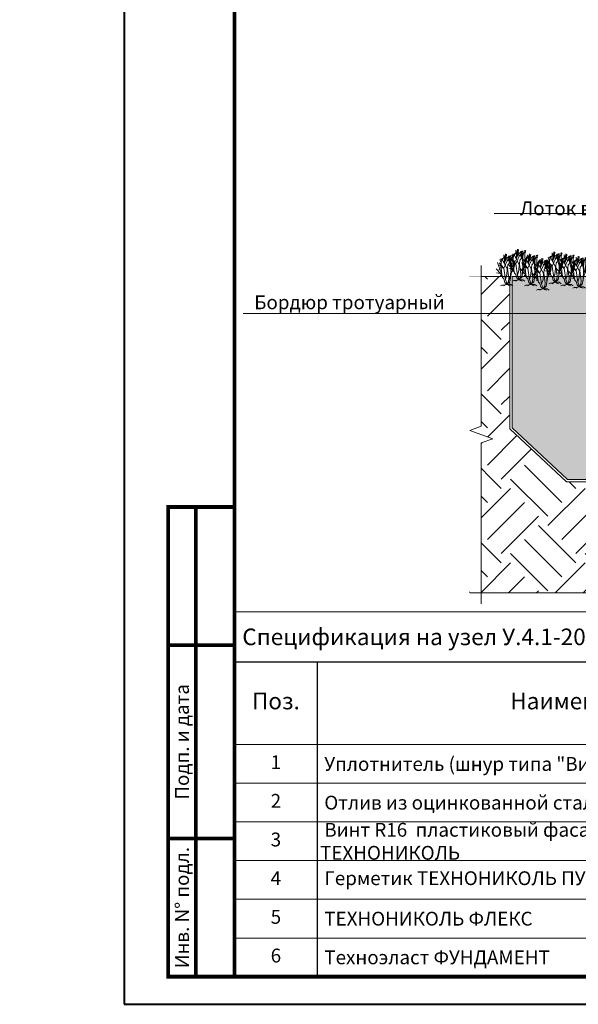
# Model space of a CAD drawing. Units: millimetres. Extents: x 18706 to 41995, y -63550 to -31585.
# Drawn here: x 23550 to 24561, y -50850 to -49068 of the extents above; entities that cross this region are included whole.
import ezdxf
from ezdxf import colors
from ezdxf.entities.mleader import LeaderData, LeaderLine
from ezdxf.enums import TextEntityAlignment as Align
from ezdxf.math import Vec2, Vec3

# ---------------------------------------------------------------- set-up
doc = ezdxf.new("R2010")
doc.units = ezdxf.units.MM
doc.layers.get('0').update_dxf_attribs({"lineweight": 30})
doc.layers.get('DEFPOINTS').update_dxf_attribs({"color": 251, "lineweight": 0})
for name, color, linetype, lineweight in [('FP-XX-МАРКИ ПОМЕЩЕНИЙ', 250, 'Continuous', 25), ('TN-БЕТОН', 251, 'Continuous', 40), ('TN-ГЕОТЕКСТИЛЬ', 127, 'Continuous', 30)]:
    doc.layers.add(name, color=color, linetype=linetype, lineweight=lineweight)
doc.layers.add('TN-АННОТАЦИИ', color=7, linetype='Continuous', lineweight=20, true_color=0x000000)
doc.layers.add('TN-ТАБЛИЦЫ', color=7, linetype='Continuous', lineweight=40, true_color=0x000000)
doc.styles.get("Standard").update_dxf_attribs({"font": 'txt.shx'})
doc.styles.add('TN-Текст', font='isocpeur.ttf')

# ---------------------------------------------------------------- blocks, each defined once
blk = doc.blocks.new('*U40')
blk.add_lwpolyline([(0, 0), (420, 0), (420, 297), (0, 297)], close=True)
at = {"const_width": 0.7}
for points in [[(20, 5), (415, 5), (415, 292), (20, 292)], [(8, 5), (20, 5), (20, 90), (8, 90)]]:
    blk.add_lwpolyline(points, close=True, dxfattribs=at)
for points in [[(13, 5), (13, 90)], [(20, 65), (8, 65)], [(20, 30), (8, 30)]]:
    blk.add_lwpolyline(points, dxfattribs=at)
at = {"color": 0, "style": 'TN-Текст'}
for s, p in [('Подп. и дата', (10.5, 47.5)), ('Инв. N%%D подл.', (10.5, 17.5))]:
    blk.add_text(s, height=2.5, rotation=90, dxfattribs=at).set_placement(p, align=Align.MIDDLE_CENTER)
at = {"color": 0, "lineweight": 30, "flags": 104}
blk.add_attdef('ФОРМА6', text='', height=3.5, dxfattribs=at).set_placement((350, 12.5), align=Align.MIDDLE_CENTER)
at = {"color": 0, "style": 'TN-Текст', "flags": 8}
blk.add_attdef('ЛИСТ__', text='', height=2.5, dxfattribs=at).set_placement((410, 9.5), align=Align.MIDDLE_CENTER)
blk.add_attdef('ФОРМАТ', (397, 1.5), '', height=2.5, dxfattribs=at)
blk = doc.blocks.new('*T170')
at = {"layer": 'DEFPOINTS', "color": 8, "linetype": 'ByBlock', "lineweight": 0, "transparency": 16777216}
for p, q in [((0, 0), (1850, 0)), ((0, 0), (0, -90)), ((1850, 0), (1850, -90))]:
    blk.add_line(p, q, dxfattribs=at)
at = {"layer": 'TN-ТАБЛИЦЫ', "color": 0, "lineweight": 30, "transparency": 16777216}
for p, q in [((0, -90), (1850, -90)), ((0, -90), (0, -660)), ((150, -90), (150, -660)), ((1150, -90), (1150, -660)), ((1450, -90), (1450, -660)), ((1600, -90), (1600, -660)), ((1850, -90), (1850, -660))]:
    blk.add_line(p, q, dxfattribs=at)
at = {"layer": 'TN-ТАБЛИЦЫ', "color": 0, "linetype": 'ByBlock', "lineweight": 20, "transparency": 16777216}
for p, q in [((0, -240), (1850, -240)), ((0, -310), (1850, -310)), ((0, -380), (1850, -380)), ((0, -450), (1850, -450)), ((0, -520), (1850, -520)), ((0, -590), (1850, -590)), ((0, -660), (1850, -660))]:
    blk.add_line(p, q, dxfattribs=at)
at = {"layer": 'TN-ТАБЛИЦЫ', "color": 7, "lineweight": 13, "transparency": 16777216, "style": 'TN-Текст'}
for s, insert, char_height, width, attachment_point in [('{\\fISOCPEUR|b1|i0|c204|p34; Спецификация на узел \\C1;У.4.1-2020.10}', (5, -45), 30, 1840, 4), ('Поз.', (75, -165), 30, 140, 5), ('Наименование', (650, -165), 30, 990, 5), ('Расход на 1 м.п.', (1300, -165), 25, 290, 5), ('Ед.изм.', (1525, -165), 30, 140, 5), ('Примечание', (1725, -165), 30, 240, 5), ('1', (75, -275), 25, 140, 5), ('{\\C256; Уплотнитель (шнур типа "Вилатерм")}', (155, -275), 25, 990, 4), ('1,05', (1300, -275), 25, 290, 5), ('м.п.', (1525, -275), 25, 140, 5), ('2', (75, -345), 25, 140, 5), ('{\\C256; Отлив из оцинкованной стали}', (155, -345), 25, 990, 4), ('1,05', (1300, -345), 25, 290, 5), ('м.п.', (1525, -345), 25, 140, 5), ('{\\C256; Винт R16  пластиковый фасадный/цокольный ТЕХНОНИКОЛЬ}', (155, -415), 25, 990, 4), ('3', (75, -415), 25, 140, 5), ('5', (1300, -415), 25, 290, 5), ('шт.', (1525, -415), 25, 140, 5), ('4', (75, -485), 25, 140, 5), (' Герметик ТЕХНОНИКОЛЬ ПУ', (155, -485), 25, 990, 4), ('по проекту', (1300, -485), 25, 290, 5), ('мл', (1525, -485), 25, 140, 5), ('\\A1;м{\\H0.7x;\\S2^ ;}', (1525, -555), 25, 140, 5), ('5', (75, -555), 25, 140, 5), ('{\\C256; \\A1;ТЕХНОНИКОЛЬ ФЛЕКС}', (155, -555), 25, 990, 4), ('по проекту', (1300, -555), 25, 290, 5), ('слой усиления', (1725, -625), 25, 240, 5), ('\\A1;м{\\H0.7x;\\S2^ ;}', (1525, -625), 25, 140, 5), ('6', (75, -625), 25, 140, 5), ('{\\C256; \\A1;Техноэласт ФУНДАМЕНТ}', (155, -625), 25, 990, 4), ('0,5', (1300, -625), 25, 290, 5)]:
    blk.add_mtext(s, dxfattribs=dict(at, insert=insert, char_height=char_height, width=width, attachment_point=attachment_point))
blk = doc.blocks.new('*U139')
for p, q in [((-316.7634, 502.285), (-327.6092, 559.9176)), ((-286.512, 498.3226), (-307.4416, 538.0736)), ((-290.3982, 464.5406), (-265.6078, 577.8246)), ((-207.264, 451.104), (-268.224, 548.64)), ((-240.792, 502.285), (-228.3968, 573.8368)), ((-182.88, 499.872), (-158.496, 536.448)), ((-129.1844, 450.6214), (-140.0302, 542.036)), ((-134.112, 487.68), (-97.536, 548.64)), ((-85.7758, 472.4908), (-73.3552, 548.005)), ((-12.9032, 555.9552), (-2.0574, 522.1732)), ((-5.1562, 486.3846), (2.5908, 542.036)), ((-0.508, 508.254), (22.7584, 536.067)), ((1.0414, 526.1356), (35.1536, 559.9176)), ((2.5908, 542.036), (21.209, 555.9552)), ((-463.296, 280.416), (-552.577, 423.037)), ((-329.184, 316.992), (-499.872, 414.528)), ((-353.568, 316.992), (-487.68, 377.952)), ((-426.72, 414.528), (-475.488, 475.488)), ((-377.952, 463.296), (-451.104, 487.68)), ((-426.72, 414.528), (-390.144, 499.872)), ((-426.72, 316.992), (-426.72, 414.528)), ((-377.952, 463.296), (-329.184, 524.256)), ((-207.264, 304.8), (-377.952, 463.296)), ((-338.455, 424.7896), (-290.3982, 464.5406)), ((-329.184, 316.992), (-207.264, 451.104)), ((-296.5958, 484.4034), (-316.7634, 502.285)), ((-305.8922, 396.9512), (-302.7934, 478.4344)), ((-304.3428, 426.7708), (-268.7066, 458.5716)), ((-302.7934, 478.4344), (-270.256, 518.1854)), ((-268.7066, 458.5716), (-250.0884, 500.3038)), ((-182.88, 499.872), (-219.456, 512.064)), ((-207.264, 451.104), (-134.112, 487.68)), ((-195.072, 316.992), (-182.88, 377.952)), ((-121.92, 414.528), (-182.88, 499.872)), ((-182.88, 377.952), (-97.536, 426.72)), ((-85.7758, 389.001), (-129.1844, 452.6026)), ((-73.152, 329.184), (-109.728, 499.872)), ((-97.536, 426.72), (-24.384, 524.256)), ((-70.2564, 426.7708), (-85.7758, 472.4908)), ((-73.152, 402.336), (-60.96, 512.064)), ((-24.384, 268.224), (-73.152, 402.336)), ((8.7884, 335.3562), (-5.1562, 486.3846)), ((-3.6068, 492.3536), (14.986, 518.1854)), ((8.7884, 335.3562), (33.6042, 412.8516)), ((24.384, 304.8), (36.576, 390.144)), ((24.384, 304.8), (73.152, 377.952)), ((33.6042, 412.8516), (92.5068, 464.5406)), ((36.576, 390.144), (73.152, 438.912)), ((48.768, 341.376), (60.96, 390.144)), ((60.96, 390.144), (85.344, 414.528)), ((-451.104, 219.456), (-601.0402, 303.8094)), ((-451.104, 219.456), (-587.4512, 234.2388)), ((-463.296, 280.416), (-512.064, 292.608)), ((-402.336, 207.264), (-463.296, 280.416)), ((-414.528, 182.88), (-463.296, 182.88)), ((-426.72, 316.992), (-451.104, 329.184)), ((-377.952, 146.304), (-451.104, 219.456)), ((-402.336, 207.264), (-426.72, 316.992)), ((-377.952, 146.304), (-402.336, 207.264)), ((-329.184, 316.992), (-353.568, 316.992)), ((-268.224, 109.728), (-329.184, 316.992)), ((-268.224, 109.728), (-219.456, 195.072)), ((-219.456, 195.072), (-207.264, 304.8)), ((-170.688, 219.456), (-195.072, 316.992)), ((-146.304, 134.112), (-170.688, 219.456)), ((-109.728, 73.152), (-48.768, 243.84)), ((-85.344, 134.112), (-73.152, 329.184)), ((-48.768, 243.84), (24.384, 304.8)), ((-12.192, 274.32), (8.7884, 335.3562)), ((-402.336, 12.192), (-451.104, 0)), ((-341.376, 12.192), (-402.336, 12.192)), ((-329.184, 121.92), (-377.952, 146.304)), ((-243.84, 24.384), (-341.376, 12.192)), ((-292.608, 60.96), (-329.184, 121.92)), ((-243.84, 24.384), (-329.184, 0)), ((-219.456, 24.384), (-292.608, 60.96)), ((-219.456, 48.768), (-268.224, 109.728)), ((-243.84, 24.384), (-195.072, 24.384)), ((-219.456, 24.384), (-109.728, 73.152)), ((-219.456, 24.384), (-158.496, 73.152)), ((-219.456, 24.384), (-219.456, 48.768)), ((-219.456, 24.384), (-73.152, 24.384)), ((-195.072, 24.384), (-158.496, 12.192)), ((-158.496, 73.152), (-146.304, 134.112)), ((-158.496, 12.192), (-85.344, 0)), ((-73.152, 24.384), (0, 0))]:
    blk.add_line(p, q)
blk = doc.blocks.new('*U165')
at = {"lineweight": 0}
blk.add_wipeout([(554, -1018), (-5739, -1018), (-5814, -812), (-5964, -1224), (-6039, -1018), (-11627, -1018), (-11702, -812), (-11852, -1224), (-11927, -1018), (-17642, -1018), (-17642, 0), (-11927, 0), (-11852, -206), (-11702, 206), (-11627, 0), (-6039, 0), (-5964, -206), (-5814, 206), (-5739, 0), (554, 0)], dxfattribs=at).dxf.layer = 'FP-XX-МАРКИ ПОМЕЩЕНИЙ'
at = {"linetype": 'Continuous'}
blk.add_lwpolyline([(-17866, 0), (-11927, 0), (-11927, 0), (-11852, -206), (-11702, 206), (-11627, 0), (-11627, 0), (-6039, 0), (-5964, -206), (-5814, 206), (-5739, 0), (200, 0)], dxfattribs=at)
blk = doc.blocks.new('_DotSmall')
at = {"color": 0, "linetype": 'ByBlock', "const_width": 0.5}
blk.add_lwpolyline([(-0.0625, 0, 1), (0.0625, 0, 1)], format="xyb", close=True, dxfattribs=at)
blk = doc.blocks.new('*U147')
at = {"lineweight": 0}
blk.add_wipeout([(-17, -792), (-17, 0), (-2712, 0), (-2787, 206), (-2937, -206), (-3012, 0), (-5724, 0), (-5724, -792), (-3012, -792), (-2937, -998), (-2787, -585), (-2712, -792)], dxfattribs=at).dxf.layer = 'FP-XX-МАРКИ ПОМЕЩЕНИЙ'
at = {"linetype": 'Continuous'}
blk.add_lwpolyline([(-5924, 0), (-3012, 0), (-3012, 0), (-2937, -206), (-2787, 206), (-2712, 0), (200, 0)], dxfattribs=at)

msp = doc.modelspace()

# ---------------------------------------------------------------- hatches: boundary and pattern name
at = {"lineweight": 5, "transparency": 33554508}
h = msp.add_hatch(dxfattribs=at)
h.set_pattern_fill('EARTH', color=256, scale=15, angle=45)
h.set_pattern_definition([(45, (-74316.07, -34947.43), (0, 134.70384), [95.25, -95.25]), (45, (-74341.33, -34922.17), (0, 134.70384), [95.25, -95.25]), (45, (-74366.59, -34896.92), (0, 134.70384), [95.25, -95.25]), (135, (-74366.59, -34880.08), (-134.70384, 0), [95.25, -95.25]), (135, (-74341.33, -34854.82), (-134.70384, 0), [95.25, -95.25]), (135, (-74316.07, -34829.56), (-134.70384, 0), [95.25, -95.25])])
h.paths.add_polyline_path([(25643.8, -50105.1), (25643.8, -49904.3), (24540, -49904.3), (24437.3, -49808.5), (24437.3, -49532.7), (24364.4, -49532.7), (24364.4, -50105.1)])
at = {"layer": 'TN-ГЕОТЕКСТИЛЬ', "lineweight": 9, "true_color": 0x727430, "transparency": 33554687}
h = msp.add_hatch(dxfattribs=at)
h.set_pattern_fill('AR-SAND', color=67, scale=0.5)
h.set_pattern_definition([(37.5, (-74316.075, -34927.456), (-0.8000156, 24.470662), [0, -19.304, 0, -21.59, 0, -20.6375]), (7.5, (-74316.075, -34927.456), (22.476164, 35.841255), [0, -10.414, 0, -17.399, 0, -6.6675]), (327.5, (-74331.696, -34927.456), (39.5496185, 0.0718592), [0, -6.35, 0, -22.86, 0, -29.845]), (317.5, (-74331.696, -34927.456), (38.177823, 11.146466), [0, -3.175, 0, -14.986, 0, -17.145])])
h.paths.add_polyline_path([(25643.8, -49810.6), (25643.8, -49900.3), (24541.6, -49900.3), (24441.3, -49806.8), (24441.3, -49532.7), (24657.4, -49532.7), (24657.4, -49626.3), (24606.9, -49626.3), (24606.9, -49808.9), (24612.9, -49880.4)])

# ---------------------------------------------------------------- linework, layer by layer
at = {"lineweight": 5}
msp.add_lwpolyline([(25643.8, -49810.6), (25643.8, -49900.3), (24541.6, -49900.3), (24441.3, -49806.8), (24441.3, -49532.7), (24657.4, -49532.7), (24657.4, -49626.3), (24606.9, -49626.3), (24606.9, -49808.9), (24612.9, -49880.4)], close=True, dxfattribs=at)
at = {"layer": 'TN-БЕТОН', "lineweight": 5}
msp.add_lwpolyline([(25643.8, -50105.1), (25643.8, -49904.3), (24540, -49904.3), (24437.3, -49808.5), (24437.3, -49532.7), (24364.4, -49532.7), (24364.4, -50105.1)], close=True, dxfattribs=at)

# ---------------------------------------------------------------- block references
at = {"layer": 'TN-АННОТАЦИИ', "color": 3, "lineweight": 5, "xscale": 0.05, "yscale": 0.1, "zscale": 0.1}
for p in [(24464.7, -49541.3), (24442.8, -49549.5), (24486.5, -49549.5), (24508.4, -49557.7), (24530.3, -49545.8), (24552.2, -49549.5), (24574.1, -49553.9)]:
    msp.add_blockref('*U139', p, dxfattribs=at)
at = {"layer": 'TN-ТАБЛИЦЫ', "color": 7, "xscale": 10, "yscale": 10, "zscale": 10}
msp.add_blockref('*U40', (23738.8, -50850), dxfattribs=at)

# ---------------------------------------------------------------- leaders
at = {"layer": 'TN-АННОТАЦИИ'}
ml = msp.add_multileader_mtext('Standard', dxfattribs=at)
ml.set_content('\\A1;Лоток водоотводной{\\H0.7x;\\S**^ ;}', color=256, style='TN-Текст')
ml.set_leader_properties(color=256, linetype='ByLayer', lineweight=-1)
ml.set_arrow_properties(name='DOTSMALL')
ml.build(insert=Vec2(0, 0))
ml.multileader.update_dxf_attribs({"text_left_attachment_type": 6, "text_right_attachment_type": 6, "dogleg_length": 100, "arrow_head_size": 50, "scale": 10})
ctx = ml.context
ctx.base_point, ctx.scale, ctx.char_height, ctx.arrow_head_size, ctx.landing_gap_size, ctx.plane_origin = Vec3(24469.8, -49418.5), 10, 25, 50, 0, Vec3(25871.7, -48441.2)
ctx.left_attachment, ctx.right_attachment, ctx.text_align_type = 6, 6, 1
notes = []
notes.append((ctx, [(1, (1, 1, 0), (24820.4, -49418.5), (-1, 0), 4.09, [(1, [(24820.4, -49533)], 0, [])])]))
ctx.mtext.insert, ctx.mtext.alignment, ctx.mtext.line_spacing_style, ctx.mtext.flow_direction = Vec3(24643.1, -49388.5), 2, 2, 5
for ctx, leaders in notes:
    for number, flags, end, landing, length, lines in leaders:
        leader = LeaderData()
        leader.index, (leader.has_last_leader_line, leader.has_dogleg_vector, leader.attachment_direction) = number, flags
        leader.last_leader_point, leader.dogleg_vector, leader.dogleg_length = Vec3(end), Vec3(landing), length
        for number, points, colour, breaks in lines:
            line = LeaderLine()
            line.index, line.vertices, line.color, line.breaks = number, Vec3.list(points), colors.encode_raw_color(colour), breaks
            leader.lines.append(line)
        ctx.leaders.append(leader)

# ---------------------------------------------------------------- next in the draw order: block references
at = {"layer": 'TN-АННОТАЦИИ', "xscale": -0.1, "yscale": 0.1, "zscale": 0.1}
msp.add_blockref('*U165', (24385.7, -50105.1), dxfattribs=at)

# ---------------------------------------------------------------- next in the draw order: block references
msp.add_blockref('*T170', (23938.8, -50140))
at = {"layer": 'TN-АННОТАЦИИ', "xscale": 0.1, "yscale": 0.1, "zscale": 0.1, "rotation": 269.9999999996959}
msp.add_blockref('*U147', (24385.7, -50105.1), dxfattribs=at)

# ---------------------------------------------------------------- next in the draw order: leaders
at = {"layer": 'TN-АННОТАЦИИ'}
ml = msp.add_multileader_mtext('Standard', dxfattribs=at)
ml.set_content('\\A1;Бордюр тротуарный', color=256, style='TN-Текст')
ml.set_leader_properties(color=256, linetype='ByLayer', lineweight=-1)
ml.set_arrow_properties(name='DOTSMALL')
ml.build(insert=Vec2(0, 0))
ml.multileader.update_dxf_attribs({"text_left_attachment_type": 6, "text_right_attachment_type": 6, "dogleg_length": 100, "arrow_head_size": 50, "scale": 10})
ctx = ml.context
ctx.base_point, ctx.scale, ctx.char_height, ctx.arrow_head_size, ctx.landing_gap_size, ctx.plane_origin = Vec3(23991.2, -49599.5), 10, 25, 50, 0, Vec3(25744.6, -48507.8)
ctx.left_attachment, ctx.right_attachment, ctx.text_align_type = 6, 6, 1
notes = []
notes.append((ctx, [(1, (1, 1, 0), (24306.6, -49599.5), (-1, 0), 4.09, [(1, [(24693.3, -49599.5)], 0, [])])]))
ctx.mtext.insert, ctx.mtext.alignment, ctx.mtext.line_spacing_style, ctx.mtext.flow_direction = Vec3(24146.9, -49567), 2, 2, 5
ml = msp.add_multileader_mtext('Standard', dxfattribs=at)
ml.set_content('Битумно-полимерный рулонный материал - Техноэласт ФУНДАМЕНТ ФИКС', color=256, style='TN-Текст')
ml.set_leader_properties(color=256, linetype='ByLayer', lineweight=-1)
ml.set_arrow_properties(name='DOTSMALL')
ml.build(insert=Vec2(0, 0))
ml.multileader.update_dxf_attribs({"text_left_attachment_type": 6, "text_right_attachment_type": 6, "dogleg_length": 100, "arrow_head_size": 50, "scale": 10})
ctx = ml.context
ctx.base_point, ctx.scale, ctx.char_height, ctx.arrow_head_size, ctx.landing_gap_size, ctx.plane_origin = Vec3(26398.8, -49774), 10, 25, 50, 20, Vec3(23968.7, -50728.5)
ctx.left_attachment, ctx.right_attachment, ctx.text_align_type = 6, 6, 1
notes.append((ctx, [(1, (1, 1, 0), (26390.6, -49774), (1, 0), 8.18, [(0, [(25874.3, -49998.5), (26390.6, -49998.5)], 0, [])])]))
ctx.mtext.insert, ctx.mtext.width, ctx.mtext.alignment, ctx.mtext.line_spacing_style, ctx.mtext.flow_direction = Vec3(27010.1, -49741.5), 1235.946, 2, 2, 5
for ctx, leaders in notes:
    for number, flags, end, landing, length, lines in leaders:
        leader = LeaderData()
        leader.index, (leader.has_last_leader_line, leader.has_dogleg_vector, leader.attachment_direction) = number, flags
        leader.last_leader_point, leader.dogleg_vector, leader.dogleg_length = Vec3(end), Vec3(landing), length
        for number, points, colour, breaks in lines:
            line = LeaderLine()
            line.index, line.vertices, line.color, line.breaks = number, Vec3.list(points), colors.encode_raw_color(colour), breaks
            leader.lines.append(line)
        ctx.leaders.append(leader)

doc.saveas('drawing.dxf')
